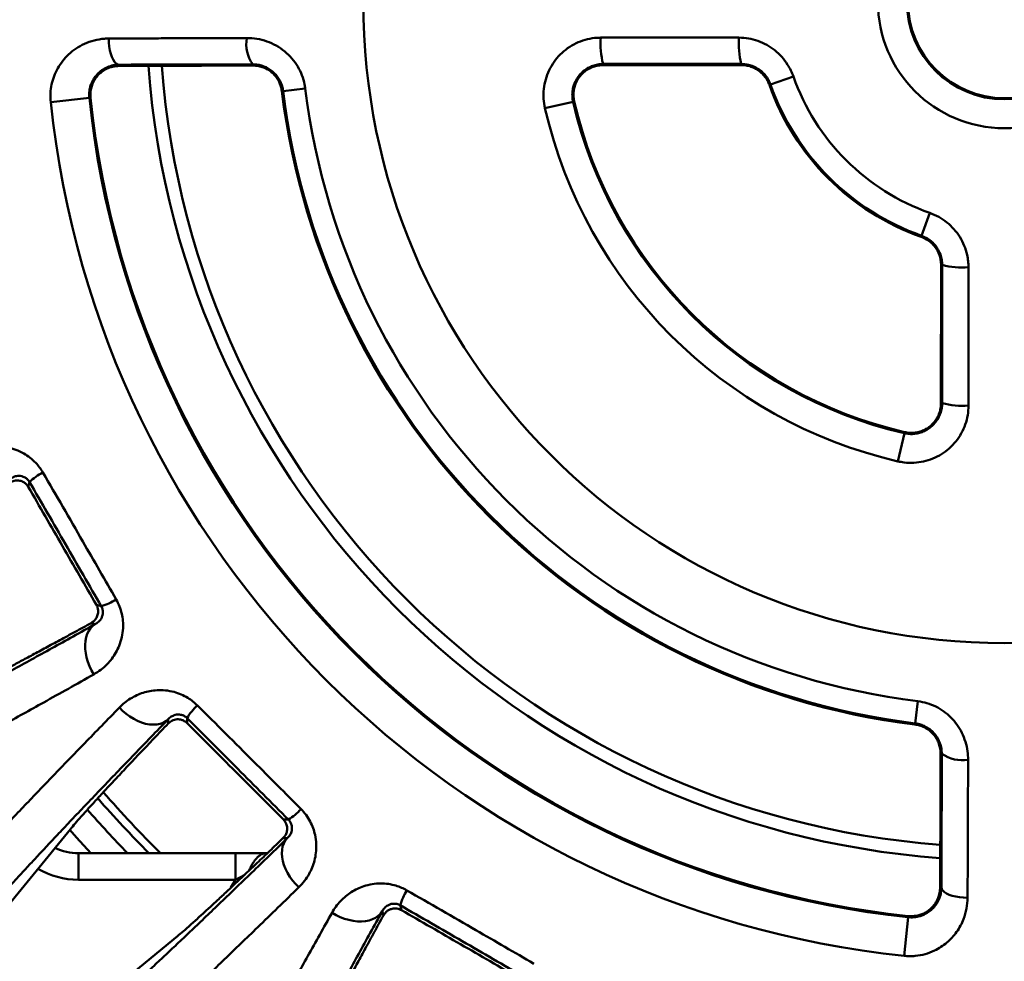
# Model space of a CAD drawing. Units: inches. Extents: x 0.1 to 8.4, y 0.1 to 10.9.
# Drawn here: x 1.8 to 2.2, y 6.8 to 7.2 of the extents above; entities that cross this region are included whole.
import ezdxf

# ---------------------------------------------------------------- set-up
doc = ezdxf.new("R2010")
doc.units = ezdxf.units.IN
doc.header["$MEASUREMENT"] = 0

msp = doc.modelspace()

# ---------------------------------------------------------------- linework, layer by layer
at = {"color": 7, "linetype": 'Continuous', "lineweight": 50}
for p, q in [((1.85716542839422, 7.200905841925005), (1.85716542839422, 7.20040052151251)), ((1.909586153936636, 7.20105350605251), (1.909586153936636, 7.20058202094359)), ((2.101094247174356, 7.201226896132826), (2.046925764044407, 7.201185781052235)), ((2.046925764044407, 7.201185781052235), (2.046925764044407, 7.200727711205009)), ((2.101094247174356, 7.200768312958195), (2.046925764044407, 7.200727711205009)), ((2.101094247174356, 7.201226896132826), (2.101094247174356, 7.200768312958195)), ((2.121506595258059, 7.196314742461777), (2.112541992151252, 7.193145278797915)), ((1.930151834137921, 7.191642760321804), (1.92148630535396, 7.190570456042487)), ((2.112541992151252, 7.193145278797915), (2.112103249997416, 7.19299015614546)), ((1.830384379993398, 7.186284471665656), (1.845518714049169, 7.187874371910103)), ((1.845518714049169, 7.187874371910103), (1.845983886453235, 7.187923238845587)), ((1.92148630535396, 7.190570456042487), (1.921006662005952, 7.190511102561477)), ((2.024137779515371, 7.183815788517427), (2.035169442076664, 7.186372852589115)), ((2.035169442076664, 7.186372852589115), (2.035606613693087, 7.18647418586295)), ((2.171803043673639, 7.133884227275527), (2.174972507337502, 7.142848830382334)), ((2.171803043673639, 7.133884227275527), (2.171647921021185, 7.133445485121693)), ((2.179385476080733, 7.068267999168683), (2.17942607783392, 7.122436482298633)), ((2.17988466100855, 7.122436482298633), (2.17942607783392, 7.122436482298633)), ((2.17984354592796, 7.068267999168683), (2.17988466100855, 7.122436482298633)), ((2.17984354592796, 7.068267999168683), (2.179385476080733, 7.068267999168683)), ((2.16503061746484, 7.05651167720094), (2.162473553393151, 7.045480014639647)), ((2.16503061746484, 7.05651167720094), (2.165131950738674, 7.056948848817363)), ((1.82208150479781, 7.03738104042191), (1.821574801762398, 7.035490003378444)), ((1.848292222009368, 6.989214075739685), (1.850183246830755, 6.988707372704273)), ((1.847835018402134, 6.981712211290753), (1.846224563672912, 6.982143724083658)), ((2.169228220918211, 6.942828540478237), (2.170300525197527, 6.951494069262196)), ((1.876441092386771, 6.942764790103574), (1.876441092386771, 6.944432053065433)), ((1.883805653977394, 6.944889794444232), (1.883805653977394, 6.942932037060412)), ((2.169228220918211, 6.942828540478237), (2.169168867437201, 6.942348897130228)), ((2.179711270928234, 6.930928389060912), (2.179239785819314, 6.930928389060912)), ((1.921589801936137, 6.90514788910167), (1.923547559319956, 6.90514788910167)), ((1.838131663829448, 6.901414532229727), (1.781553010764209, 6.832484341850502)), ((1.923089817941157, 6.897783327511047), (1.921422554979299, 6.897783327511047)), ((1.841208181622585, 6.88153238413222), (1.841208181622585, 6.891949043798078)), ((1.841208181622585, 6.891949043798078), (1.902823383171852, 6.891949043798078)), ((1.902823383171852, 6.88153238413222), (1.902823383171852, 6.891949043798078)), ((1.902823383171852, 6.891949043798078), (1.914665821922545, 6.891949043798078)), ((1.902823383171852, 6.88153238413222), (1.841208181622585, 6.88153238413222)), ((2.179563606800729, 6.878507663518496), (2.179058286388234, 6.878507663518496)), ((1.967365137579998, 6.871525481955031), (1.96787184061541, 6.869634457133644)), ((1.960801488959382, 6.867566798797187), (1.960369976166477, 6.86917725352641)), ((2.166532136785827, 6.866860949173445), (2.166581003721312, 6.867326121577511)), ((2.166532136785827, 6.866860949173445), (2.16494223654138, 6.851726615117673)), ((1.811142106726225, 6.802895245888485), (1.880072297105451, 6.859473898953723))]:
    msp.add_line(p, q, dxfattribs=at)
at = {"color": 8, "linetype": 'Continuous', "lineweight": 50}
for p in [(1.906428408192962, 6.883498403642817), (1.901040010440193, 6.878443473148916)]:
    msp.add_line(p, (1.902823383171852, 6.88153238413222), dxfattribs=at)
at = {"color": 7, "linetype": 'Continuous', "lineweight": 50, "flags": 128}
for points in [[(1.853133437194348, 7.211156741144632), (1.853196429799986, 7.209554018409421), (1.853354216866105, 7.207993518380895), (1.853603033991748, 7.20651250771188), (1.85393689235721, 7.205146352521598), (1.854347872053982, 7.203927676599847), (1.854826122084752, 7.20288558530484), (1.85536025147, 7.202044961265801), (1.855937475912965, 7.201425880778583), (1.856544033350406, 7.201043127977954), (1.85716542839422, 7.200905841925005)], [(1.847835018402134, 6.981712211290753), (1.846858938566781, 6.980998710644284), (1.846002146242297, 6.980111192008086), (1.845276325738148, 6.979061706354057), (1.844691328051647, 6.977864480184516), (1.844255073091301, 6.976535793311397), (1.843973476344331, 6.975093709970467), (1.843850399988342, 6.973557761047213), (1.843887481782192, 6.971948821856039), (1.844084257286802, 6.970288745477826), (1.844437988756022, 6.968600093874163), (1.84494393402241, 6.966905746780739), (1.845595199832265, 6.965228755042379), (1.846382961843082, 6.963591851729804), (1.847296489067715, 6.962017305474652)], [(1.876441092386771, 6.944432053065433), (1.87549928326663, 6.943673892934874), (1.874420244620666, 6.943076013174966), (1.873218667390278, 6.942646553691674), (1.871910831387399, 6.94239133219557), (1.870514507517852, 6.942313819757667), (1.869048664451396, 6.942415091921096), (1.867533199735952, 6.942693730924456), (1.865988695355976, 6.943145972366791), (1.864436124402519, 6.943765680763422), (1.862896533299118, 6.944544447322601), (1.861390895136823, 6.945471687722152), (1.859939596346795, 6.946534788774451), (1.858562363367819, 6.947719352868043), (1.857277895983873, 6.949009271300128)], [(1.923089817941157, 6.897783327511047), (1.922331657810599, 6.896841518390906), (1.92173377805069, 6.895762479744941), (1.921304318567398, 6.894560902514553), (1.921049097071294, 6.893253066511676), (1.920971584633391, 6.891856742642128), (1.92107285679682, 6.890390899575673), (1.921351495800181, 6.888875434860227), (1.921803737242516, 6.887330930480251), (1.922423445639147, 6.885778359526795), (1.923202212198325, 6.884238768423394), (1.924129452597876, 6.882733130261098), (1.925192553650175, 6.881281831471071), (1.926377117743767, 6.879904598492095), (1.927667036175853, 6.878620131108149)], [(2.179563606800729, 6.878507663518496), (2.179700892853678, 6.877886268474682), (2.180083645654307, 6.877279711037241), (2.180702726141525, 6.876702486594275), (2.181543350180565, 6.876168357209028), (2.182585441475571, 6.875690107178258), (2.183804117397322, 6.875279127481487), (2.185170272587603, 6.874945269116024), (2.186651283256619, 6.87469645199038), (2.188211783285145, 6.874538664924261), (2.189814506020356, 6.874475672318623)], [(1.960369976166477, 6.86917725352641), (1.959656475520009, 6.868201173691056), (1.958768956883811, 6.867344381366572), (1.957719471229781, 6.866618560862424), (1.95652224506024, 6.866033563175923), (1.955193558187122, 6.865597308215577), (1.953751474846191, 6.865315711468607), (1.952215525922938, 6.865192635112618), (1.950606586731763, 6.865229716906468), (1.948946510353551, 6.865426492411078), (1.947257858749888, 6.865780223880298), (1.945563511656463, 6.866286169146686), (1.943886519918103, 6.866937434956541), (1.942249616605528, 6.867725196967358), (1.940675070350376, 6.868638724191992)]]:
    msp.add_lwpolyline(points, dxfattribs=at)
at = {"color": 8, "linetype": 'Continuous', "lineweight": 50, "flags": 128}
msp.add_lwpolyline([(1.837839800534411, 6.901079182770379), (1.840516607389487, 6.898081619620706), (1.846133484725063, 6.891949043798078)], dxfattribs=at)
at = {"color": 7, "linetype": 'Continuous', "lineweight": 50}
for radius in [0.7564720869120791, 0.7454235434560381, 0.6542525667438106, 0.6540943141710205, 0.2512954282131057, 0.04953713506277957, 0.0382129927105721, 0.0377642343235669]:
    msp.add_circle((2.204213985926335, 7.225556221050611), radius, dxfattribs=at)
for centre, radius, start, end in [((1.920659120790785, 7.208989986724266), 0.01362344744938841, 169.9911450165505, 215.6308280997422), ((2.076999948882053, 7.209024585279798), 0.03107898719982579, 175.3912411766958, 194.6090375882942), ((2.13116512312986, 7.209041681286689), 0.03106973523756396, 175.4215818452547, 194.5677150263732), ((2.204213985926335, 7.225556221050611), 0.3364781284960633, 184.2804188031308, 265.7199413312085), ((2.204213985926335, 7.225556221050611), 0.3312697951627302, 184.3439601003806, 265.6560379975391), ((2.204213985926335, 7.225556221050611), 0.0877244323222873, 199.471220634492, 250.5287793655101), ((2.204213985926335, 7.225556221050611), 0.2761524764018745, 187.05413138212, 262.945868617882), ((2.204213985926335, 7.225556221050611), 0.09769819203967134, 199.4712206344917, 250.5287793655101), ((2.204213985926335, 7.225556221050611), 0.0972328300339175, 199.4712206344916, 250.5287793655103), ((2.204213985926335, 7.225556221050611), 0.3606691307700939, 185.9970703926932, 264.0029296073088), ((2.204213985926335, 7.225556221050611), 0.3602014048147286, 185.9970703926932, 264.0029296073088), ((2.204213985926335, 7.225556221050611), 0.2853674041485711, 187.05413138212, 262.945868617882), ((2.204213985926335, 7.225556221050611), 0.2848840913576063, 187.05413138212, 262.9458686178821), ((2.204213985926335, 7.225556221050611), 0.3758867519903392, 185.9970703926932, 264.0029296073088), ((2.204213985926335, 7.225556221050611), 0.1848504897125745, 193.0503049396809, 256.949695060321), ((2.204213985926335, 7.225556221050611), 0.1735263473603681, 193.0503049396811, 256.9496950603211), ((2.204213985926335, 7.225556221050611), 0.1730775889733611, 193.0503049396807, 256.949695060321), ((2.187699446162405, 7.152507358254053), 0.03106973523748136, 255.4322849736057, 274.5784181547756), ((2.187682350155525, 7.098342184006358), 0.03107898719985564, 255.3909624117175, 274.6087588232948), ((1.838474346644529, 7.020044008339643), 0.02385996532338409, 117.9239369248561, 133.3965551712978), ((1.843364775622649, 7.011573821371664), 0.02386139191820521, 286.6038815120384, 302.0756213960238), ((1.904128354443068, 6.932385138786293), 0.02386165474859517, 132.9242500656504, 148.3958137823567), ((2.187647751599989, 6.942001355915057), 0.01362344744938397, 234.3691719002527, 280.0088549834574), ((1.91104290366204, 6.925470589567318), 0.02386165474856118, 301.6041862176302, 317.0757499343575), ((1.841208172641292, 6.912782382685396), 0.02083333333333304, 244.0439492716085, 270.0000000000008), ((1.990231586247403, 6.864707010746919), 0.02386139191822112, 147.9243786039846, 163.3961184879589), ((2.204213985926335, 7.225556221050611), 0.7183662907459674, 211.3408944969814, 268.6573176518202), ((2.204213985926335, 7.225556221050611), 0.718326652184423, 211.394207427654, 268.6057925723475)]:
    msp.add_arc(centre, radius, start, end, dxfattribs=at)
at = {"color": 8, "linetype": 'Continuous', "lineweight": 50}
for centre, radius, start, end in [((2.204213985926335, 7.225556221050611), 0.4730054759776012, 221.2870386659699, 224.8531721853434), ((2.204213985926335, 7.225556221050611), 0.4697910787755636, 221.2469742714574, 225.24452914161), ((2.204213985926335, 7.225556221050611), 0.4789880163329095, 221.3673738389667, 224.1455381159699), ((1.841208172641292, 6.912782382685396), 0.03124999999999911, 239.5373227001563, 270.0000000000004)]:
    msp.add_arc(centre, radius, start, end, dxfattribs=at)
at = {"color": 7, "linetype": 'Continuous', "lineweight": 50}
for points, knots in [([(1.830384379993398, 7.186284471665656), (1.830317177505244, 7.187443245037741), (1.830182759132063, 7.189761022784347), (1.830661480797767, 7.193202264412858), (1.83162571406227, 7.196487461925837), (1.833080040454335, 7.19959776417528), (1.834997184028571, 7.20244907204278), (1.837407997474756, 7.205077148166564), (1.840271829047962, 7.20733878922762), (1.84364591802199, 7.209219728462799), (1.847390697095266, 7.210528386058365), (1.85063968586582, 7.21109054613486), (1.852567778375777, 7.211141726098587), (1.853133437194348, 7.211156741144632)], [0, 0, 0, 0, 0.08700671790511841, 0.1740307806716388, 0.2608224112543268, 0.3476499957471953, 0.4386130954786264, 0.5296131245070664, 0.6306301670660303, 0.731677224442101, 0.8427724222738717, 0.9538729778761978, 0.9999999999999999, 0.9999999999999999, 0.9999999999999999, 0.9999999999999999]), ([(1.853133437194348, 7.211156741144632), (1.856347440546716, 7.21117066249259), (1.86277857665983, 7.211198518743435), (1.872132420113193, 7.211235898582416), (1.881126206322381, 7.211269915362361), (1.889755768765695, 7.211300698928318), (1.898456997081686, 7.21133012964806), (1.9043143367685, 7.211348541220502), (1.907243009893725, 7.211357747017039)], [0, 0, 0, 0, 0.1830077422679946, 0.3661936753776099, 0.5244139540684081, 0.6826335050956338, 0.8413165747300194, 1, 1, 1, 1]), ([(1.907243009893725, 7.211357747017039), (1.908571287771653, 7.211295968544706), (1.911227643113264, 7.211172420921346), (1.915125370164283, 7.210144300952995), (1.918809632611878, 7.208493729158155), (1.922143388488053, 7.206239593827061), (1.925005326927949, 7.203449722765868), (1.927301311797334, 7.200281742908019), (1.928969076723535, 7.196804327251917), (1.929826912961905, 7.193883856586847), (1.930079951948742, 7.192138557202965), (1.930151834137921, 7.191642760321804)], [0, 0, 0, 0, 0.1224021586868504, 0.2447858489970689, 0.3673701946484617, 0.4899251267544524, 0.6088663930698335, 0.7277815911815464, 0.8413644178807994, 0.9549355098715944, 1, 1, 1, 1]), ([(2.024137779515371, 7.183815788517427), (2.023911991109643, 7.185069879000473), (2.023460414525743, 7.18757805870266), (2.023583871658364, 7.191417029430648), (2.024314698724292, 7.19517286022668), (2.025664095560911, 7.198757176078141), (2.027602855817551, 7.202055000737788), (2.030056639695665, 7.204986535868389), (2.0329745632836, 7.207450513452793), (2.036255562740219, 7.209399778899521), (2.039819490895887, 7.210744904000946), (2.043118393686857, 7.211426771442502), (2.045202126072472, 7.211494996259819), (2.046021452268872, 7.211521822343849)], [0, 0, 0, 0, 0.09398369791142748, 0.1879673011036783, 0.2819520488108333, 0.375936533847801, 0.4698990637589327, 0.5638610840214312, 0.6577564548907239, 0.7516513006426029, 0.8454390897002488, 0.9392264555553914, 0.9999999999999999, 0.9999999999999999, 0.9999999999999999, 0.9999999999999999]), ([(2.046021452268872, 7.211521822343849), (2.052939680584073, 7.211523484699415), (2.070997113318031, 7.211527823653324), (2.089055028729907, 7.211524082693303), (2.100194530901289, 7.211521774983284)], [0, 0, 0, 0, 0.383123582246086, 1, 1, 1, 1]), ([(2.100194530901289, 7.211521774983284), (2.101457242366312, 7.211458015431106), (2.103982678224098, 7.211330495673973), (2.107665651935537, 7.210341884215049), (2.111132695000751, 7.208781634395289), (2.114299973184125, 7.206657741798447), (2.117067866005212, 7.204025811088798), (2.119113730112431, 7.201303258866056), (2.120574752115658, 7.198701055037993), (2.121195980459774, 7.197110181056299), (2.121506595258059, 7.196314742461777)], [0, 0, 0, 0, 0.1359934257890975, 0.271988243889786, 0.4079626549547724, 0.5439410083787215, 0.6803409809808035, 0.8167461994183436, 0.9083729149808016, 1, 1, 1, 1]), ([(1.85716542839422, 7.200905841925005), (1.856392770195401, 7.200855959999574), (1.85484740913201, 7.200756193265144), (1.852563270792693, 7.200021182157108), (1.850367284580056, 7.198810301247523), (1.848593497268718, 7.197232057011697), (1.847296205019888, 7.195527342914371), (1.846454452170669, 7.19397082014538), (1.845873031373359, 7.192357799888665), (1.845548525408786, 7.190832148655334), (1.845420109382624, 7.189319905836764), (1.845485849578685, 7.188356161552837), (1.845518714049169, 7.187874371910103)], [0, 0, 0, 0, 0.1289605315506133, 0.2579285180397081, 0.4005287786651303, 0.5429418362555664, 0.6349223692494949, 0.7267991153770402, 0.8006188038450046, 0.8743657193540614, 0.9371936143261111, 0.9999999999999999, 0.9999999999999999, 0.9999999999999999, 0.9999999999999999]), ([(1.85716542839422, 7.20040052151251), (1.856318634534796, 7.200340226189978), (1.854625130466948, 7.200219641501223), (1.852336467678696, 7.199379073074457), (1.850360072454911, 7.198168615444957), (1.848750955753274, 7.196689478476404), (1.847460567669261, 7.194923832835064), (1.846556318849839, 7.193030747327027), (1.846041508107296, 7.191057563138187), (1.845877603057814, 7.189358148793822), (1.845955004146434, 7.188313172844151), (1.845983886453235, 7.187923238845587)], [0, 0, 0, 0, 0.141735498668634, 0.2834569959177953, 0.4034518387957402, 0.5233698246461441, 0.6356161093705202, 0.7477516499264305, 0.8449785954987172, 0.9421535814876882, 1, 1, 1, 1]), ([(1.909586153936636, 7.20105350605251), (1.905136826910229, 7.201044041756281), (1.896238169032541, 7.201025113155688), (1.88305257940883, 7.20099031659784), (1.869990083275723, 7.200951232715657), (1.861440313843777, 7.200920972190287), (1.85716542839422, 7.200905841925005)], [0, 0, 0, 0, 0.2490882689719967, 0.4981767520733256, 0.7490883329794227, 1, 1, 1, 1]), ([(1.909586153936636, 7.20058202094359), (1.905096466144432, 7.200570392564419), (1.896117085291514, 7.200547135792434), (1.882890585287058, 7.20050436071523), (1.869849036926064, 7.200456300160768), (1.861393296109808, 7.200419114387368), (1.85716542839422, 7.20040052151251)], [0, 0, 0, 0, 0.2486443322415627, 0.4972889562595411, 0.7486446382067723, 1, 1, 1, 1]), ([(1.92148630535396, 7.190570456042487), (1.921376533612376, 7.191206145929354), (1.921156985008696, 7.192477555356059), (1.920450779501553, 7.194282465715283), (1.919486664905044, 7.195943018168453), (1.91827372241238, 7.197427126675225), (1.916845705395768, 7.198688112462278), (1.915224881970983, 7.199722392827659), (1.913454576976166, 7.200474719043411), (1.911548811025622, 7.200967429801248), (1.910251700674929, 7.201024317169443), (1.909586153936636, 7.20105350605251)], [0, 0, 0, 0, 0.1077582238515013, 0.2155214742913874, 0.3231953537450274, 0.4308864886161104, 0.5403072817235595, 0.6497549669399977, 0.7644248195069945, 0.8791264807069844, 1, 1, 1, 1]), ([(1.921006662005952, 7.190511102561477), (1.920811042511444, 7.191494381563157), (1.920492061230488, 7.193097737078823), (1.9194505114214, 7.195106702000608), (1.918348379794439, 7.196633246227164), (1.917003955000611, 7.197950268157553), (1.91545942077157, 7.199044724226734), (1.913749051939741, 7.199861697552071), (1.911776137561197, 7.200460843456194), (1.9103668184872, 7.200538824744461), (1.909586153936636, 7.20058202094359)], [0, 0, 0, 0, 0.176914173273804, 0.2884799889281348, 0.4000556051615031, 0.5126657257673849, 0.6252911835343463, 0.7408655045543826, 0.8564575487870274, 1, 1, 1, 1]), ([(2.046925764044407, 7.201185781052235), (2.046238606627374, 7.201150189774997), (2.044864301621397, 7.201079007729564), (2.042861435516327, 7.200535299211079), (2.040977457456249, 7.199677184272312), (2.039263426615201, 7.198510017749143), (2.037777178330842, 7.197064183688755), (2.036555825220445, 7.195395171329783), (2.035643580392209, 7.193542925139322), (2.035052290998601, 7.191575093148042), (2.034813243029906, 7.189541014266282), (2.034882856593568, 7.187791341730935), (2.035093355325914, 7.186749453066602), (2.035169442076664, 7.186372852589115)], [0, 0, 0, 0, 0.09555055318243066, 0.1910997397503428, 0.2866691902306227, 0.3822342871249104, 0.4773897546169273, 0.5725400645260981, 0.6667240068710458, 0.7609031656981683, 0.8540808061949057, 0.9472561321161527, 1, 1, 1, 1]), ([(2.046925764044407, 7.200727711205009), (2.046270005390736, 7.200694438643127), (2.044958490320869, 7.200627893632891), (2.043046404643071, 7.200114601526748), (2.041247014109081, 7.19930413830308), (2.039606596629709, 7.198201051731913), (2.038179850829612, 7.196833680075287), (2.036999192517432, 7.195250162126305), (2.036108995321745, 7.193488191268353), (2.035521008228282, 7.191606130088057), (2.035269374483641, 7.189653946773838), (2.035318146619404, 7.187925188772303), (2.035526100281489, 7.186879172099258), (2.035606613693087, 7.18647418586295)], [0, 0, 0, 0, 0.09428785228334388, 0.1885753828526254, 0.2828982426169434, 0.3772203968069004, 0.4714523649428876, 0.565682637779925, 0.6596350247211424, 0.7535855385471752, 0.8472166885881469, 0.940846891016106, 1, 1, 1, 1]), ([(2.112541992151252, 7.193145278797915), (2.112286852092867, 7.193767751787083), (2.111776561583439, 7.195012723120709), (2.110638193506534, 7.196687963521279), (2.109258568167911, 7.198154660178601), (2.107653110695675, 7.199379352721771), (2.105864210767635, 7.200310667010021), (2.103674760840908, 7.201058832467775), (2.102048822049819, 7.201164726591074), (2.101094247174356, 7.201226896132826)], [0, 0, 0, 0, 0.1341323910392972, 0.2682702457136767, 0.4023354581743764, 0.5364122659112293, 0.6718855310217792, 0.8073667778399881, 1, 1, 1, 1]), ([(2.112103249997416, 7.19299015614546), (2.111892866849151, 7.19351395531073), (2.111438926516156, 7.194644148339327), (2.110410330925868, 7.196218308982314), (2.109096498559746, 7.197677990509132), (2.107548372734575, 7.198889156034975), (2.105822491341294, 7.199833303047189), (2.103959582552903, 7.200465345402637), (2.10235985325733, 7.200739223036635), (2.101400346171237, 7.200761277281037), (2.101094247174356, 7.200768312958195)], [0, 0, 0, 0, 0.1175698699799324, 0.2536786162230897, 0.3897895943091046, 0.5260500930453152, 0.662313287709218, 0.799112056128225, 0.9359133465550166, 1, 1, 1, 1]), ([(2.174972507337502, 7.142848830382334), (2.17616273343251, 7.142360815393739), (2.17854316006688, 7.141384795894842), (2.18174665932274, 7.139201003357011), (2.184550510292393, 7.136545485465466), (2.186866096298302, 7.133459686326701), (2.188614312382184, 7.130032622409652), (2.189617143867442, 7.12681579775181), (2.190101666535718, 7.123960558562482), (2.190153582106561, 7.122344696187019), (2.190179539859009, 7.121536766025566)], [0, 0, 0, 0, 0.1378651960669, 0.2757274319953603, 0.4136280807757304, 0.5515227866030553, 0.6886990553860304, 0.8258721799343125, 0.9129362005603305, 1, 1, 1, 1]), ([(2.17942607783392, 7.122436482298633), (2.179393834426356, 7.123092998207794), (2.179329348201586, 7.124406018005682), (2.178819234456762, 7.126322529119085), (2.178011026148485, 7.128127252905384), (2.176910527729045, 7.129774766282597), (2.175543428740166, 7.13120202623674), (2.173817432250035, 7.132524263760128), (2.172429260636503, 7.133113711432441), (2.171647921021185, 7.133445485121693)], [0, 0, 0, 0, 0.1373559394167546, 0.2747093639243833, 0.4121298565502203, 0.549547445983149, 0.6865660631884171, 0.8235820778721898, 1, 1, 1, 1]), ([(2.17988466100855, 7.122436482298633), (2.179851273391247, 7.123122439830585), (2.179784499394144, 7.124494329469647), (2.179249493988825, 7.126498357309488), (2.178399470028536, 7.128386933793237), (2.177241854253467, 7.130107659776597), (2.175804762036748, 7.131594269092289), (2.174017736350398, 7.132947903717469), (2.172592686457806, 7.133550383600952), (2.171803043673639, 7.133884227275527)], [0, 0, 0, 0, 0.1386638516315649, 0.2773225637226665, 0.4160535246687447, 0.5547730116457035, 0.6920808265627489, 0.8293770943212292, 1, 1, 1, 1]), ([(2.190179539859009, 7.121536766025566), (2.190181380657253, 7.114618325451216), (2.190186185365732, 7.096560349681234), (2.190182104567077, 7.0785028987984), (2.190179587219573, 7.067363687393147)], [0, 0, 0, 0, 0.3831238153420286, 1, 1, 1, 1]), ([(2.16503061746484, 7.05651167720094), (2.165694746101948, 7.056391964567961), (2.167023013809915, 7.056152537421264), (2.169055131385713, 7.056215306451034), (2.171042378215834, 7.056597244328263), (2.172941311864646, 7.05730394996714), (2.174691881337031, 7.058320370168834), (2.176257843385931, 7.059612234901582), (2.177582608455473, 7.061153459121236), (2.178643711702685, 7.062899806872712), (2.179386662680024, 7.064805969630854), (2.179783102736783, 7.066620395735404), (2.179825823016317, 7.067784895455905), (2.17984354592796, 7.068267999168683)], [0, 0, 0, 0, 0.09249161274171548, 0.1849846785670885, 0.277458050211725, 0.3699345603325211, 0.46280061130328, 0.5556704207588039, 0.6494429174366035, 0.7432186282148757, 0.8380052655605594, 0.932794953677844, 1, 1, 1, 1]), ([(2.165131950738674, 7.056948848817363), (2.165749448909491, 7.056836434412737), (2.16698444860685, 7.056611604992583), (2.168900174023942, 7.056654340941889), (2.170804249628683, 7.056999309156977), (2.172650110181704, 7.057666468847812), (2.17435456605039, 7.058637236657274), (2.175878330200666, 7.059875885210676), (2.17716818743965, 7.061357332433582), (2.178200267786765, 7.063033412065237), (2.178925278802642, 7.064862623162321), (2.179323325324553, 7.066629763971857), (2.17936681289231, 7.067776055159648), (2.179385476080733, 7.068267999168683)], [0, 0, 0, 0, 0.0898034161295868, 0.1796073202860033, 0.2729864729762476, 0.3663666422787047, 0.4598762930750145, 0.5533873428057442, 0.6471933697176231, 0.7410011840066125, 0.8351200632653722, 0.9292398842889129, 0.9999999999999999, 0.9999999999999999, 0.9999999999999999, 0.9999999999999999]), ([(2.190179587219573, 7.067363687393147), (2.190116012234572, 7.066100282254615), (2.189988862064586, 7.063573468003354), (2.189000746751428, 7.059889571269316), (2.187440369791935, 7.056422883847505), (2.185316288311344, 7.053259951268146), (2.182682520403286, 7.050505180026567), (2.179626964841024, 7.048217712424593), (2.176222085638854, 7.046485606412294), (2.17257393833474, 7.045331836548201), (2.168782387510904, 7.044827159143334), (2.165377235761602, 7.044906845449511), (2.163301422925155, 7.045316598243159), (2.162473553393151, 7.045480014639647)], [0, 0, 0, 0, 0.09365574467233412, 0.187311783950272, 0.2809633286579305, 0.3746153709663166, 0.468352323768783, 0.5620898595265221, 0.6559456710038263, 0.7498020712650225, 0.8437417476978997, 0.9376815462676741, 1, 1, 1, 1]), ([(1.797523848489951, 7.048226059583769), (1.798336329607404, 7.048671152666953), (1.799962960069045, 7.049562252720632), (1.802610604071115, 7.050522233970232), (1.805307593497019, 7.051160094059248), (1.808037917202734, 7.05145398662332), (1.810763774872312, 7.051419404289003), (1.813675138537864, 7.051014533497979), (1.816736462949565, 7.05013289064309), (1.819681065164661, 7.048753584419408), (1.822293069263581, 7.046988307350855), (1.824350300290206, 7.045116167110741), (1.826035466106281, 7.043140428192769), (1.826879020967853, 7.041797396499877), (1.827300748949101, 7.04112595938251)], [0, 0, 0, 0, 0.09259996336391739, 0.1853900575891338, 0.2779459471458495, 0.3624193108681684, 0.4470867653767797, 0.5314588264953272, 0.627842548715225, 0.7241165637458686, 0.8024418762427206, 0.8806999880480647, 0.9403569874405094, 1, 1, 1, 1]), ([(1.827300748949101, 7.04112595938251), (1.829913108518797, 7.036624936250822), (1.835139943141046, 7.027619245069121), (1.842542264262904, 7.014809664088479), (1.849511148741761, 7.002717871893656), (1.853860692955715, 6.995143288743393), (1.856036083662729, 6.99135491989736)], [0, 0, 0, 0, 0.2717899549137202, 0.5438000047167394, 0.7718351207707421, 1, 1, 1, 1]), ([(1.821574801762398, 7.035490003378444), (1.821318381433083, 7.03586056220369), (1.820807449561649, 7.036598921422581), (1.819640657082227, 7.037459084295194), (1.818388868742945, 7.037933017143058), (1.81713210144017, 7.038049616464561), (1.815791619199065, 7.037908226264513), (1.81494965622358, 7.037495324695632), (1.814417868884342, 7.037234534336584)], [0, 0, 0, 0, 0.124410011851584, 0.2478939183582408, 0.4419557924870787, 0.5920070948670714, 0.7423099735188455, 1, 1, 1, 1]), ([(1.82208150479781, 7.03738104042191), (1.821959867889686, 7.03757060432168), (1.821671908532734, 7.038019371883439), (1.821036498963604, 7.038674708858681), (1.820091432803866, 7.039322489746978), (1.818974343064372, 7.039725240978893), (1.81761312797839, 7.03982378282798), (1.816181558404137, 7.039606234438074), (1.815293568346304, 7.039098810529143), (1.814849381677247, 7.038844989065806)], [0, 0, 0, 0, 0.03347735618892839, 0.07925323085923486, 0.1702104910898762, 0.3233886871938287, 0.4772667254929199, 0.7385205499089028, 1, 1, 1, 1]), ([(1.850183246830755, 6.988707372704273), (1.847848688512404, 6.992758062719502), (1.843179565328687, 7.000859454109682), (1.83615606739528, 7.013029847372556), (1.829121892098171, 7.025208125697545), (1.824428299186871, 7.033323404562561), (1.82208150479781, 7.03738104042191)], [0, 0, 0, 0, 0.2496758919679526, 0.4993524841249676, 0.7496764624976187, 1, 1, 1, 1]), ([(1.848292222009368, 6.989214075739685), (1.846078331859809, 6.993058427655422), (1.841650545601214, 7.000747141835345), (1.834973694971398, 7.012319220364035), (1.828278288623437, 7.023908733008058), (1.823809295073999, 7.031629583910349), (1.821574801762398, 7.035490003378444)], [0, 0, 0, 0, 0.249319700479154, 0.4986400720914742, 0.749320424560254, 1, 1, 1, 1]), ([(1.856036083662729, 6.99135491989736), (1.856499821943189, 6.990456208353549), (1.857427548104456, 6.988658301547582), (1.858284977369492, 6.985803049259314), (1.858734029163389, 6.982950901173858), (1.858792968388134, 6.979823311581328), (1.858334007154225, 6.976522020840243), (1.857331497650597, 6.973317599849548), (1.855976919091786, 6.970527238670533), (1.854388763985429, 6.968118660310934), (1.852424800090841, 6.965840906063567), (1.850086814226116, 6.963736154081752), (1.848226657991386, 6.962590292301654), (1.847296489067715, 6.962017305474652)], [0, 0, 0, 0, 0.07605422793049901, 0.1521493909369711, 0.22779171940163, 0.3034914702212586, 0.4063648575779221, 0.5093647809863298, 0.5999966193631167, 0.690957088382769, 0.7816989706792896, 0.8908388286487935, 1, 1, 1, 1]), ([(1.846224563672912, 6.982143724083658), (1.846620820201679, 6.982400692150065), (1.847412760010153, 6.982914256537073), (1.848342392802618, 6.984109653981507), (1.848923580901628, 6.98554385179641), (1.849013617233736, 6.987061296606337), (1.848757688779071, 6.988296671923325), (1.848425710048502, 6.988950979758381), (1.848292222009368, 6.989214075739685)], [0, 0, 0, 0, 0.2058510952643869, 0.4114043936755881, 0.6303635264891433, 0.7971417867771327, 0.9184310842481906, 1, 1, 1, 1]), ([(1.847835018402134, 6.981712211290753), (1.848260678519818, 6.981960709019143), (1.849111688543582, 6.982457523376318), (1.850015461638826, 6.983532716900635), (1.850564859745586, 6.984652317135354), (1.850782050194592, 6.985552531286359), (1.850838282713774, 6.986306494180181), (1.850797759721696, 6.986945740194919), (1.850659989272791, 6.987608119116278), (1.850454097684223, 6.988200605897604), (1.850256980061122, 6.988569416507273), (1.850183246830755, 6.988707372704273)], [0, 0, 0, 0, 0.2519461018647839, 0.503708591027345, 0.6620902863409913, 0.7732922005804308, 0.8327189624872862, 0.8919968390289058, 0.9382218321585031, 0.9768914427360472, 0.9999999999999999, 0.9999999999999999, 0.9999999999999999, 0.9999999999999999]), ([(1.757356468062513, 6.933148970075237), (1.75810781967808, 6.933495775346382), (1.759611176260084, 6.93418968745923), (1.762454904455274, 6.935573374048292), (1.765721642442777, 6.937203915754959), (1.769484202759158, 6.939121662637372), (1.773744403075741, 6.941328218325386), (1.778510772163278, 6.943828856799061), (1.783730633786153, 6.946596148317982), (1.789326946834923, 6.949589076501582), (1.795275580036837, 6.952793804104284), (1.801547829818594, 6.956193827838502), (1.808202473157112, 6.959820692760126), (1.815294188236452, 6.963704486093421), (1.822825732452143, 6.967847243506164), (1.830802721601523, 6.972252970223162), (1.839108007284369, 6.976855545066862), (1.844926886742029, 6.9800938078514), (1.847835018402134, 6.981712211290753)], [0, 0, 0, 0, 0.06181859257914765, 0.1236909405911859, 0.1855630042172956, 0.247381789877873, 0.3109984056636274, 0.3746734947356984, 0.4383488868434253, 0.5019655141530881, 0.5633189627014572, 0.6247246808739504, 0.6861305831335547, 0.7474842571655755, 0.8105849073731964, 0.8737420886080979, 0.9368994267488487, 1, 1, 1, 1]), ([(1.79636807961927, 6.955841879035927), (1.797226805614547, 6.956239830165607), (1.7989449072143, 6.95703603346711), (1.802391367825263, 6.958736788997019), (1.806149688643167, 6.96064368536554), (1.810108561682906, 6.962692249826626), (1.814096853429026, 6.964782746746104), (1.818464511943519, 6.967096239106558), (1.823226958436767, 6.969641116699508), (1.828381595390808, 6.97241626497558), (1.833946250116165, 6.975432027338043), (1.839858758833845, 6.978653363577724), (1.844102630040283, 6.980980271301995), (1.846224563672912, 6.982143724083658)], [0, 0, 0, 0, 0.1083410295820785, 0.2167640170060718, 0.3251045662576233, 0.408658031063616, 0.4922863967357881, 0.5759144503936973, 0.6594679388472557, 0.7442850203277285, 0.8291023128543854, 0.9145512357814755, 1, 1, 1, 1]), ([(1.847296489067715, 6.962017305474652), (1.843927952952368, 6.960129571461369), (1.837183491144412, 6.956349962301722), (1.827978934352567, 6.951217516368674), (1.819506929401957, 6.946511176356339), (1.811765771694404, 6.94222907041324), (1.804408218972073, 6.938177474842387), (1.79738493953744, 6.934329491636366), (1.790722610692535, 6.930700324275577), (1.784443255300359, 6.927302509162555), (1.778622779554782, 6.924177166738898), (1.773404599788283, 6.921400570891128), (1.768760333734937, 6.918955362095514), (1.764655019292667, 6.916820361153341), (1.760956329880724, 6.914925981373582), (1.7576907983742, 6.913287198287788), (1.754827167452923, 6.911885286675388), (1.753304236145245, 6.911176456322965), (1.752542923668989, 6.910822112441446)], [0, 0, 0, 0, 0.06987395929345433, 0.1399012014976713, 0.2018342905774576, 0.2638211128212246, 0.3258078182866785, 0.3877411240414102, 0.4514747044310791, 0.515266748533827, 0.5790586195121968, 0.642791553653622, 0.7018877721112238, 0.7610070547004091, 0.8201028329778495, 0.8800603369210911, 0.9400422320825838, 1, 1, 1, 1]), ([(1.857277895983873, 6.949009271300128), (1.857947492456613, 6.949649481501373), (1.85928806300884, 6.950931219052217), (1.861597030060449, 6.952543775113861), (1.864037030518629, 6.953857923980175), (1.866598258535674, 6.954848471096319), (1.869240179089581, 6.955520569128653), (1.872157133135544, 6.95588301423462), (1.875342338585365, 6.955823734824722), (1.878543593689557, 6.955253524036132), (1.881523484371697, 6.954224464462275), (1.883995155294182, 6.952948557868935), (1.88613425284977, 6.951476279706904), (1.887296681571598, 6.95039735206699), (1.887877831379698, 6.949857948162808)], [0, 0, 0, 0, 0.09259984585596273, 0.1853902037256858, 0.2779459485428054, 0.3624194107607719, 0.4470866558911134, 0.5314587850405024, 0.6278426102777235, 0.7241168521767194, 0.8024415194151174, 0.8806998712416834, 0.9403565606800789, 1, 1, 1, 1]), ([(1.7833031149913, 6.870734664423956), (1.783938517698603, 6.871491624017382), (1.785210734957495, 6.873007225143994), (1.787668747920937, 6.875809128041899), (1.790435232898512, 6.878900435938236), (1.793482969616471, 6.882253164363103), (1.796911717375809, 6.885980540995023), (1.800755112166287, 6.890118161435005), (1.805022242666247, 6.894674376430816), (1.809716922006964, 6.899652086584464), (1.814787628159419, 6.904996321674268), (1.820102013716851, 6.910568079005976), (1.825624419063449, 6.916331888624899), (1.831318571606187, 6.922251736953295), (1.837333669626454, 6.928483198355726), (1.84367265287093, 6.935028089842193), (1.850304942971321, 6.941856368240711), (1.854953892674577, 6.946625292754563), (1.857277895983873, 6.949009271300128)], [0, 0, 0, 0, 0.06987394261477256, 0.1399031428723444, 0.2016978557676404, 0.2635464268093549, 0.3253949501782016, 0.3871898988122873, 0.4507784723803033, 0.5144248865819695, 0.5780713076063421, 0.6416595159289766, 0.7009426120599452, 0.760249253128154, 0.8195323925223699, 0.8796799648837033, 0.9398521864865134, 1, 1, 1, 1]), ([(1.887877831379698, 6.949857948162808), (1.891566122474759, 6.946186421643834), (1.898945698903781, 6.938840387976851), (1.909411165114843, 6.92838315549603), (1.919272169034175, 6.918507052945581), (1.925433946718517, 6.912316316385695), (1.928515713038532, 6.909220066503973)], [0, 0, 0, 0, 0.271789827174329, 0.5438002995342488, 0.7718351839163794, 1, 1, 1, 1]), ([(2.170300525197527, 6.951494069262196), (2.171509927180944, 6.951282912283729), (2.173928808129344, 6.950860584886104), (2.17735858332073, 6.949481235520299), (2.180511027765685, 6.947590424373008), (2.183326755947946, 6.945201789912295), (2.18571618872517, 6.942376800422534), (2.187663433186751, 6.93916044888776), (2.189059090950035, 6.935635913612188), (2.18988530100064, 6.932058586388028), (2.189974142895036, 6.929688752173975), (2.190015511892763, 6.928585245018001)], [0, 0, 0, 0, 0.1102024462136993, 0.2204119070982225, 0.3305177582911068, 0.4406414843008413, 0.5527288103184036, 0.6648362114783106, 0.7815480828205033, 0.8982784312867301, 1, 1, 1, 1]), ([(1.876441092386771, 6.944432053065433), (1.874168825209562, 6.942087001822409), (1.869622319381233, 6.937394864713237), (1.863144602442243, 6.930686145652591), (1.85693114080967, 6.924233104133278), (1.850961957604241, 6.918012836334923), (1.845251760459324, 6.912040360677173), (1.839819818525068, 6.906335017751398), (1.834730541328529, 6.900964245687857), (1.830055656950927, 6.896004141570963), (1.825789304264828, 6.891449365063019), (1.821919231458205, 6.887288623857748), (1.818397149680126, 6.883470331425792), (1.815201290530006, 6.879970425259816), (1.812348262277552, 6.876805826668839), (1.809862022221633, 6.87400073477369), (1.807737127044398, 6.871553580239221), (1.806655573505065, 6.870254706009406), (1.806115042577078, 6.869605564134085)], [0, 0, 0, 0, 0.06189716719794587, 0.1238480378738517, 0.1857984435359353, 0.247695476051181, 0.3113863102794116, 0.3751358181540903, 0.4388846436028748, 0.5025755116677928, 0.5638519685849106, 0.625180469363199, 0.6865091497759037, 0.747785742961293, 0.8108110003128953, 0.8738927894533394, 0.9369750594271883, 1, 1, 1, 1]), ([(1.883805653977394, 6.944889794444232), (1.883639101482838, 6.94504140892009), (1.883244805923684, 6.945400340287008), (1.882461463476602, 6.945868909560965), (1.881380917598337, 6.946249993390708), (1.880197676350154, 6.946349930817481), (1.878857333429731, 6.94609279395898), (1.877530817180981, 6.945512143324762), (1.876804438211225, 6.944792186456768), (1.876441092386771, 6.944432053065433)], [0, 0, 0, 0, 0.03347644876405064, 0.07925198069881428, 0.1702095297867525, 0.3233877645962476, 0.4772660376702825, 0.7385205100629937, 1, 1, 1, 1]), ([(1.883805653977394, 6.942932037060412), (1.88346206757797, 6.943223603895351), (1.882777449837489, 6.943804569347039), (1.881427789717468, 6.944333438609251), (1.880095993147949, 6.944467249800526), (1.878851866017715, 6.944254573265635), (1.877593674238122, 6.943771095710518), (1.87688726517521, 6.94315433829761), (1.876441092386771, 6.942764790103574)], [0, 0, 0, 0, 0.1244094611011265, 0.247893759172275, 0.4419558616989291, 0.592007771105971, 0.7423093219149784, 1, 1, 1, 1]), ([(1.923547559319956, 6.90514788910167), (1.920244154448516, 6.908456334102827), (1.913637338868056, 6.91507322995163), (1.903703214252351, 6.925011101602152), (1.893756753893638, 6.934953849974169), (1.887122686996323, 6.94157781324026), (1.883805653977394, 6.944889794444232)], [0, 0, 0, 0, 0.2496759518752986, 0.4993523449629496, 0.7496762049113797, 1, 1, 1, 1]), ([(1.876441092386771, 6.942764790103574), (1.874542031467151, 6.94077970747588), (1.870742761855456, 6.936808342457417), (1.865519608619268, 6.931314794635897), (1.860623345978223, 6.9261378919782), (1.856112787342838, 6.921335890994389), (1.851998088531916, 6.91691985092369), (1.848295601004739, 6.9129062480832), (1.845027370809067, 6.909317886797788), (1.842214786724838, 6.90617538450927), (1.83985437375977, 6.903479223270176), (1.838705899744035, 6.902102761703001), (1.838131663829448, 6.901414532229727)], [0, 0, 0, 0, 0.09721718195772301, 0.1944931209582073, 0.2917103714270813, 0.3911245657467133, 0.4906018873295935, 0.5900165412774367, 0.6919593603551318, 0.7939023321856625, 0.8969513622859145, 1, 1, 1, 1]), ([(1.921589801936137, 6.90514788910167), (1.918456369529473, 6.908288259189518), (1.912189492489229, 6.914569011619204), (1.902745049370199, 6.924018664364256), (1.893278191271889, 6.933480381476627), (1.886963162252735, 6.939781489346146), (1.883805653977394, 6.942932037060412)], [0, 0, 0, 0, 0.2493194494483819, 0.4986398717621807, 0.7493204308268764, 1, 1, 1, 1]), ([(2.179239785819314, 6.930928389060912), (2.179208249842726, 6.931584639481576), (2.179145181711873, 6.93289706078192), (2.178627473906788, 6.934822024006917), (2.177798420498197, 6.936641111325619), (2.176667489151309, 6.938290217034925), (2.175268602975443, 6.939710801230499), (2.173673448837053, 6.940862108740477), (2.171915579280587, 6.94170981194031), (2.170392164165533, 6.942168392909796), (2.169462464349162, 6.942305575276676), (2.169168867437201, 6.942348897130228)], [0, 0, 0, 0, 0.1207515477436447, 0.2414884597677149, 0.3624252409556084, 0.4833410819993386, 0.6012479327215529, 0.7191395720807112, 0.8332421313673932, 0.9473382758458393, 1, 1, 1, 1]), ([(2.179711270928234, 6.930928389060912), (2.179680305509713, 6.931609488660232), (2.179617514559397, 6.932990606473085), (2.179064971349567, 6.935026990797939), (2.178163507856516, 6.936986226087101), (2.176933891547341, 6.938727678962859), (2.175414044279373, 6.940226332389226), (2.173727744572504, 6.941390861093373), (2.171875985913035, 6.942244651668201), (2.17036337168761, 6.942666878056236), (2.16946286894419, 6.942795123095084), (2.169228220918211, 6.942828540478237)], [0, 0, 0, 0, 0.1237037499505391, 0.2508435664092052, 0.3746116894194794, 0.5024379457519235, 0.6185762739876869, 0.7385255606428227, 0.8477389581166771, 0.9603246595610414, 0.9999999999999999, 0.9999999999999999, 0.9999999999999999, 0.9999999999999999]), ([(2.179058286388234, 6.878507663518496), (2.179076684083363, 6.882689552509295), (2.179113479506499, 6.891053337964189), (2.179161469329327, 6.904042718233299), (2.179204500579202, 6.917312979378699), (2.179228024089381, 6.926389925637994), (2.179239785819314, 6.930928389060912)], [0, 0, 0, 0, 0.2486432006554037, 0.4972868456516711, 0.7486439604186781, 1, 1, 1, 1]), ([(2.179563606800729, 6.878507663518496), (2.179578630900458, 6.882751319430385), (2.179608679084421, 6.89123862687765), (2.179647721212031, 6.904267153499568), (2.179682659837686, 6.917482974981819), (2.179701733904095, 6.926446587208228), (2.179711270928234, 6.930928389060912)], [0, 0, 0, 0, 0.2490886203669627, 0.4981769838468467, 0.7490887304463533, 1, 1, 1, 1]), ([(2.190015511892763, 6.928585245018001), (2.190004870895311, 6.925208543682326), (2.189983578503319, 6.918451841709202), (2.189950732494928, 6.908874064508566), (2.189917878832361, 6.899822764414306), (2.18988505857099, 6.891293898297736), (2.189850786425788, 6.882831902764916), (2.18982659948349, 6.877261081236761), (2.189814506020356, 6.874475672318623)], [0, 0, 0, 0, 0.1830074031197993, 0.3661936188113467, 0.5244136754844798, 0.6826331157504919, 0.8413166630375977, 1, 1, 1, 1]), ([(1.928515713038532, 6.909220066503973), (1.929196248404342, 6.908472005233725), (1.930557692991077, 6.906975471742462), (1.93212491969818, 6.904439438190624), (1.933296849921983, 6.901800688002744), (1.934163286002083, 6.898794926816779), (1.934574347052259, 6.895487319859631), (1.934435401942212, 6.892132617627103), (1.933849165243482, 6.889086745328572), (1.932938528241595, 6.886349200434324), (1.931631012229824, 6.883640745936694), (1.92991741654275, 6.881002603752965), (1.928417211628632, 6.879414340176691), (1.927667036175853, 6.878620131108149)], [0, 0, 0, 0, 0.07605380744364501, 0.1521493953828321, 0.2277916819957526, 0.3034913656850109, 0.4063650868372672, 0.5093649617761564, 0.5999967860298504, 0.6909569412362322, 0.7816987731149239, 0.890838764638332, 1, 1, 1, 1]), ([(1.921422554979299, 6.897783327511047), (1.921738798940023, 6.898134094951692), (1.922370830866601, 6.898835124058411), (1.922959379529216, 6.90023041189114), (1.92314959494064, 6.901766141772221), (1.922843812977171, 6.903255205321171), (1.922276854866627, 6.904382228014726), (1.921786839392569, 6.904928307892762), (1.921589801936137, 6.90514788910167)], [0, 0, 0, 0, 0.2058507662321702, 0.4114047144841264, 0.6303631292567726, 0.7971437834138826, 0.9184305903513692, 1, 1, 1, 1]), ([(1.923089817941157, 6.897783327511047), (1.923436658906343, 6.898133526563703), (1.924130088071443, 6.898833669456489), (1.924724808041246, 6.900106172770828), (1.924965657360892, 6.901329765010409), (1.924942506356745, 6.902255531245404), (1.924801664503069, 6.902998383319932), (1.92459707736871, 6.903605357165564), (1.9242925413993, 6.904209489425755), (1.92394031910495, 6.904728492392696), (1.92365447733992, 6.905033719913744), (1.923547559319956, 6.90514788910167)], [0, 0, 0, 0, 0.2519464335593469, 0.5037092575823885, 0.6620905434852661, 0.773292792706356, 0.8327200393293223, 0.8919979183031619, 0.9382227156093381, 0.9768924428342588, 1, 1, 1, 1]), ([(1.848263329009809, 6.827457277701353), (1.848899312510535, 6.827986733699756), (1.850171832765322, 6.829046106279734), (1.852560610990572, 6.831118637975096), (1.85529393625493, 6.833539133263408), (1.858431946750409, 6.836365321663541), (1.861975925012407, 6.839599343255568), (1.865932686950002, 6.843248361401415), (1.870258422852188, 6.84727241780664), (1.874889414093216, 6.851611731835729), (1.879805941532332, 6.856246912623701), (1.884984463181901, 6.861154455517137), (1.89047362896652, 6.866380079787368), (1.896318523136802, 6.871967017039029), (1.902521192174239, 6.877917913774001), (1.909086094016107, 6.884238135986021), (1.915917166985042, 6.890833419676152), (1.920699650367315, 6.895467385406825), (1.923089817941157, 6.897783327511047)], [0, 0, 0, 0, 0.06181859201653705, 0.1236909611236069, 0.1855629812727527, 0.2473817442200381, 0.3109984108262296, 0.3746734978115446, 0.4383488876324932, 0.5019654516433316, 0.5633189662701106, 0.6247246627313612, 0.686130513080895, 0.7474842311134049, 0.8105848458736409, 0.8737420725139594, 0.9368993930358113, 1, 1, 1, 1]), ([(1.880072297105451, 6.859473898953723), (1.88079871988618, 6.860080511539698), (1.88225210886229, 6.861294190499957), (1.885140764692298, 6.863828778074479), (1.888277215659009, 6.866643194368701), (1.891570655705748, 6.869646284081952), (1.894881767079028, 6.872697610041084), (1.898501424666169, 6.876062273723358), (1.902442836803129, 6.879752993808281), (1.906703652079597, 6.883767749160262), (1.911298602291482, 6.888121443020779), (1.916176442750151, 6.892763722712216), (1.919673853747587, 6.896110128633284), (1.921422554979299, 6.897783327511047)], [0, 0, 0, 0, 0.1083351562686692, 0.2167513547524777, 0.3250863251256246, 0.4086348196225861, 0.4922574683461831, 0.5758807862734449, 0.6594287448318401, 0.7442556388367852, 0.8290824812266746, 0.9145414491407181, 1, 1, 1, 1]), ([(1.908224614109705, 6.885212477175027), (1.908308935606601, 6.885426505758828), (1.908599002358031, 6.886162766123046), (1.909200569164761, 6.887318046085971), (1.910014267937334, 6.888645920512189), (1.91089747009076, 6.88978751881382), (1.91183234051539, 6.890728451036662), (1.912783641794221, 6.89141665330289), (1.91374662193315, 6.891864411879731), (1.914356412067538, 6.891920556037105), (1.914665821922545, 6.891949043798078)], [0, 0, 0, 0, 0.05506849778341773, 0.1894361562119028, 0.321834437104413, 0.4576786676700464, 0.5902390483142282, 0.7266473820864533, 0.8612998323440161, 1, 1, 1, 1]), ([(1.914665821922545, 6.891949043798078), (1.914918078486904, 6.891949043798078), (1.915325470866907, 6.891949043798078), (1.915365497941911, 6.891949043798078), (1.915380740330413, 6.891949043798078)], [0, 0, 0, 0, 0.6191980428246902, 1, 1, 1, 1]), ([(1.927667036175853, 6.878620131108149), (1.92490186572843, 6.875924874951775), (1.91936545836425, 6.870528449553691), (1.911802914573762, 6.863188568955622), (1.904837658410125, 6.856449889756862), (1.898468588581185, 6.850310127940448), (1.89241033089144, 6.844492339760976), (1.886622332961869, 6.838957692177572), (1.88112629394589, 6.83372785019795), (1.875940329476644, 6.82882060817946), (1.871127112441417, 6.824295312176321), (1.866805313285499, 6.820262716691688), (1.862952216477279, 6.816698827897848), (1.859539310743728, 6.813574062284233), (1.856457039628282, 6.810786959561827), (1.853726848819084, 6.808358732777246), (1.851323692321103, 6.806263545488506), (1.850036097565622, 6.805184676451812), (1.84939242929968, 6.804645350115576)], [0, 0, 0, 0, 0.06987395989305466, 0.1399012153037024, 0.2018343133369628, 0.2638211090481319, 0.3258078263863388, 0.3877411185674458, 0.4514747201913196, 0.515266734603306, 0.5790585882610053, 0.6427916064653755, 0.7018877825538491, 0.7610070620132636, 0.8201028018724978, 0.8800603754178916, 0.9400422144902225, 1, 1, 1, 1]), ([(1.940675070350376, 6.868638724191992), (1.941156149519817, 6.869430427578822), (1.942119296474162, 6.871015461299272), (1.943932256453584, 6.873170641417661), (1.945948968000156, 6.875071548886359), (1.948166573925337, 6.87669124810021), (1.950544520067657, 6.878024193517946), (1.953268278033086, 6.879129254756001), (1.956360275396363, 6.879896409640947), (1.959600025892753, 6.880174199895777), (1.962744710663608, 6.879951377863592), (1.965462408645759, 6.879358740615371), (1.967909656647755, 6.878490222447769), (1.969311729012589, 6.877748924993712), (1.970012684773084, 6.877378318787004)], [0, 0, 0, 0, 0.09259990890238344, 0.185390110188065, 0.2779458762035585, 0.3624198691897585, 0.4470867056925552, 0.5314590648179334, 0.6278427627002883, 0.7241165209901467, 0.8024416277689977, 0.8806996515845146, 0.9403566687794412, 1, 1, 1, 1]), ([(1.970012684773084, 6.877378318787004), (1.974525563831605, 6.874786495440923), (1.983554976241098, 6.869600750026336), (1.996370371088253, 6.862208499099195), (2.008451497016279, 6.855221138897893), (2.01600559927334, 6.850836117917798), (2.019783724258234, 6.848642984073376)], [0, 0, 0, 0, 0.2717899243386417, 0.5437999298839473, 0.7718351136424203, 1, 1, 1, 1]), ([(2.166532136785827, 6.866860949173445), (2.167070771068271, 6.866826659355209), (2.168148321682205, 6.866758061763309), (2.169735807082807, 6.866928405499469), (2.171239357405677, 6.867285627966067), (2.172815564254755, 6.867882357016837), (2.174387725754749, 6.868766269017139), (2.176022153785033, 6.870073311524724), (2.17746164867396, 6.871735223267175), (2.178624438416303, 6.873791559014879), (2.179397584966023, 6.876059120738165), (2.179508267412894, 6.877691500639731), (2.179563606800729, 6.878507663518496)], [0, 0, 0, 0, 0.07016852440613744, 0.1403737916748621, 0.210144813725837, 0.2799718511515669, 0.3768769958299135, 0.4739036436553817, 0.6006357816589217, 0.7274802968431431, 0.8637446679937063, 0.9999999999999999, 0.9999999999999999, 0.9999999999999999, 0.9999999999999999]), ([(2.166581003721312, 6.867326121577511), (2.167135541721858, 6.867292301272022), (2.168244730290731, 6.867224653795733), (2.169909911766259, 6.86743056938493), (2.17152005207914, 6.867865126294097), (2.173065632030157, 6.868538790806265), (2.174488780879, 6.869434429650309), (2.175814673225535, 6.870571747555512), (2.176969379992976, 6.871932583860972), (2.177952108255484, 6.87355655377952), (2.178657650546004, 6.875374839972795), (2.179007802207908, 6.877069363599902), (2.179044815815813, 6.878123885410353), (2.179058286388234, 6.878507663518496)], [0, 0, 0, 0, 0.08206468563046872, 0.1641460298841711, 0.2486451162251085, 0.3331827521113961, 0.4221708738588412, 0.5111981436250173, 0.6113556539149873, 0.7115487722519204, 0.8236848193749112, 0.9358326155170766, 1, 1, 1, 1]), ([(1.967365137579998, 6.871525481955031), (1.96716501045699, 6.871628829549805), (1.966691239989991, 6.871873489231631), (1.965813296870627, 6.872123340365549), (1.964670972670479, 6.87221180933031), (1.96350216024836, 6.872002072959513), (1.962274037295009, 6.871406774513762), (1.961143030434283, 6.870502588475279), (1.960627734950692, 6.869619158757808), (1.960369976166477, 6.86917725352641)], [0, 0, 0, 0, 0.03347782111356865, 0.07925363991016338, 0.1702104702001556, 0.3233886831876814, 0.4772669155753677, 0.7385208126197178, 1, 1, 1, 1]), ([(2.016038805297635, 6.843423739922086), (2.011991672698575, 6.845764462771379), (2.003897396830861, 6.850445914640895), (1.991729672688141, 6.85747403962661), (1.979548744077796, 6.864503621588819), (1.971426336819948, 6.869184863519311), (1.967365137579998, 6.871525481955031)], [0, 0, 0, 0, 0.2496759694210255, 0.49935259707135, 0.7496765690624185, 1, 1, 1, 1]), ([(2.189814506020356, 6.874475672318623), (2.189731788542991, 6.873052462143194), (2.189566352061444, 6.870206015522431), (2.18848527636185, 6.866550115480094), (2.187096836819272, 6.863525590729036), (2.185582121624995, 6.861085068615274), (2.18378490950498, 6.858856254400329), (2.181718583723053, 6.856877004152929), (2.179423636982605, 6.855167351570789), (2.176611582533599, 6.853578076853826), (2.173219292024137, 6.85230612878635), (2.169879840222654, 6.851691201983478), (2.16709922990012, 6.851562483398646), (2.165661226433891, 6.851671905145321), (2.16494223654138, 6.851726615117673)], [0, 0, 0, 0, 0.116099581028255, 0.2322013050463362, 0.309665321314189, 0.3873780555243784, 0.4648095236300117, 0.5398013823217638, 0.6150644559216822, 0.6899959497231536, 0.7909122459082415, 0.8917688185211132, 0.9458853004423109, 1, 1, 1, 1]), ([(1.88947987731717, 6.773885158793265), (1.889897729930803, 6.774780795628531), (1.890734363095934, 6.77657405826672), (1.892383367942705, 6.779916598694332), (1.894255552643235, 6.783618607948043), (1.896331642618055, 6.78764593805613), (1.898678876195905, 6.792133737518625), (1.901320356683539, 6.797125117860783), (1.904262929875884, 6.802630440489264), (1.907509266968964, 6.808653646621837), (1.911023995994716, 6.81512819557921), (1.914715235139719, 6.821885574622499), (1.918557669276521, 6.828882234176588), (1.922525664883107, 6.836074174841711), (1.926722961530606, 6.843650103362515), (1.931152014504316, 6.851612658796886), (1.935791034145546, 6.859924783275779), (1.939047276735434, 6.865734466977361), (1.940675070350376, 6.868638724191992)], [0, 0, 0, 0, 0.06987397383562564, 0.1399031189065001, 0.2016978480905953, 0.2635464376812234, 0.3253949779229351, 0.3871898924708765, 0.4507784350970898, 0.5144248593709422, 0.5780713147946243, 0.6416595337204342, 0.7009425265925361, 0.7602492853739488, 0.8195323813041516, 0.8796800007647869, 0.9398521083431663, 1, 1, 1, 1]), ([(1.960369976166477, 6.86917725352641), (1.958782085460956, 6.86632399768028), (1.955604926748299, 6.860615011136396), (1.951084238407177, 6.852458358109277), (1.946752677898764, 6.844617012172046), (1.942596781507552, 6.837063776215629), (1.938626986055677, 6.829816876734412), (1.93485679688079, 6.82290007783848), (1.931330949283187, 6.816395122336043), (1.928099176813106, 6.810394046754547), (1.925156992277752, 6.804890270631435), (1.922495700792923, 6.79986963196918), (1.920081904426095, 6.795269852144455), (1.917900754621302, 6.791062036046515), (1.91596403059432, 6.787266947187129), (1.914288465571268, 6.783913908884633), (1.912869390466128, 6.781000135436623), (1.912160846023703, 6.779465614599942), (1.911806734950962, 6.778698703186789)], [0, 0, 0, 0, 0.06189716598270741, 0.1238480202113651, 0.1857984691933291, 0.2476955051851102, 0.3113863271582564, 0.3751357663903967, 0.4388845990899006, 0.5025754902209364, 0.5638519832125021, 0.6251804947876649, 0.6865091823950572, 0.7477857825667277, 0.8108109545164562, 0.8738927814154868, 0.93697507202144, 1, 1, 1, 1]), ([(1.960801488959382, 6.867566798797187), (1.959584171256808, 6.865346463478841), (1.9571489194227, 6.860904668502143), (1.953783029247851, 6.854724372714367), (1.950615653471806, 6.848875712448008), (1.947680290461892, 6.84341606609368), (1.944981742872854, 6.838354697537839), (1.942682693401599, 6.833998763363001), (1.940739179685874, 6.830274424204359), (1.939106586845833, 6.82710629735898), (1.937656465525899, 6.824248182961353), (1.93639966710946, 6.821719206899009), (1.935321987577402, 6.819495455492922), (1.934773724549327, 6.818305288031851), (1.934499643911652, 6.817710314743545)], [0, 0, 0, 0, 0.08947792120532934, 0.1790011525066335, 0.2684788105962714, 0.3596593180560617, 0.450887875986528, 0.5420687612238065, 0.6178671291654422, 0.6936937991188548, 0.7694926343710984, 0.8463181988867603, 0.9231733604287174, 1, 1, 1, 1]), ([(1.96787184061541, 6.869634457133644), (1.967464489255916, 6.869827156483671), (1.966652825460282, 6.870211117607686), (1.9652122818585, 6.870372658245954), (1.96389124789249, 6.870157212894563), (1.962744520204615, 6.869629786057954), (1.961654365854677, 6.86883710146321), (1.961131643723737, 6.868058542071832), (1.960801488959382, 6.867566798797187)], [0, 0, 0, 0, 0.1244109495133291, 0.2478937682343519, 0.4419548231408204, 0.5920084650539642, 0.7423098409147582, 1, 1, 1, 1]), ([(2.014147768254167, 6.842917036886673), (2.010308311725704, 6.84513939746599), (2.002629380535945, 6.849584129120301), (1.991061011267181, 6.856267407248585), (1.979467858315584, 6.862956517011866), (1.971737175166359, 6.867408479789587), (1.96787184061541, 6.869634457133644)], [0, 0, 0, 0, 0.2493194588625289, 0.4986400952010258, 0.7493205031079204, 1, 1, 1, 1])]:
    msp.add_open_spline(points, degree=3, knots=knots, dxfattribs=at)

doc.saveas('drawing.dxf')
